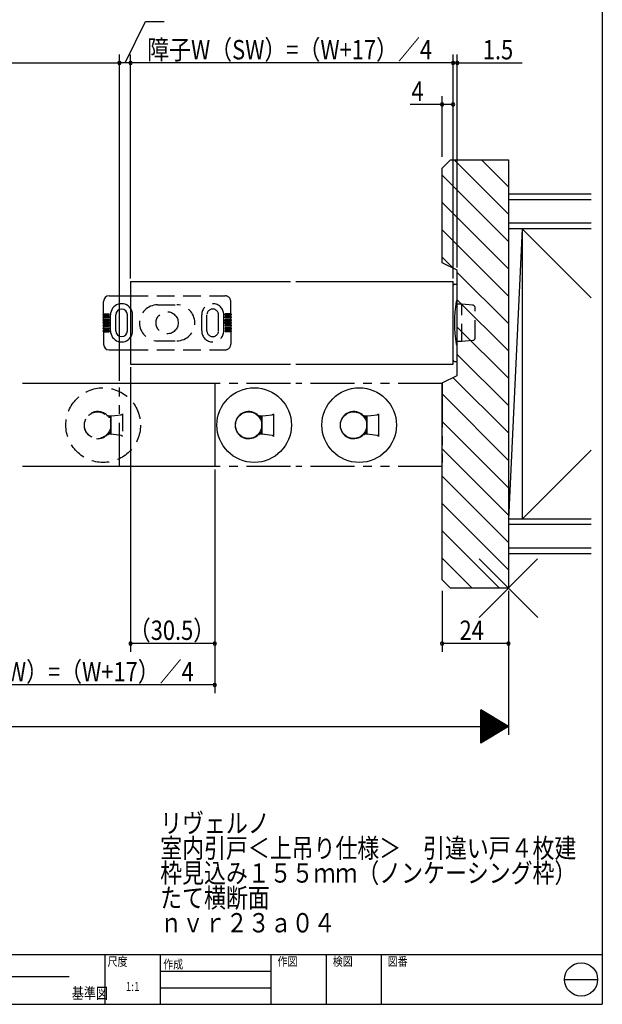
# Model space of a CAD drawing. Extents: x 19 to 820, y 16 to 584.
# Drawn here: x 607 to 818, y 16 to 372 of the extents above; entities that cross this region are included whole.
import ezdxf
from ezdxf.enums import TextEntityAlignment as Align

# ---------------------------------------------------------------- set-up
doc = ezdxf.new("R2010")
doc.units = 0
doc.linetypes.add('DASHED2', pattern=[9.525, 6.35, -3.175])
doc.linetypes.add('PHANTOM2', pattern=[31.75, 15.875, -3.175, 3.175, -3.175, 3.175, -3.175])
for name, color, linetype in [('KI1', 7, 'CONTINUOUS'), ('KI2', 4, 'CONTINUOUS'), ('MJ', 2, 'CONTINUOUS'), ('OS', 2, 'CONTINUOUS'), ('PH', 6, 'PHANTOM2'), ('SU', 3, 'CONTINUOUS'), ('TE', 6, 'CONTINUOUS'), ('TS', 6, 'DASHED2'), ('WK', 7, 'CONTINUOUS')]:
    doc.layers.add(name, color=color, linetype=linetype)
doc.styles.get("Standard").update_dxf_attribs({"font": 'romans.shx', "width": 0.83, "bigfont": 'extfont.shx'})

msp = doc.modelspace()

# ---------------------------------------------------------------- linework, layer by layer
at = {"layer": 'KI1'}
for p, q in [((762.5, 321.75), (759.5, 318.75)), ((762.5, 321.75), (783.5, 321.75)), ((783.5, 321.75), (783.5, 166.75)), ((759.5, 284.5), (759.5, 318.75)), ((765, 281.75), (759.5, 284.5)), ((765, 243.75), (765, 281.75)), ((646.75, 277.75), (704.62, 277.75)), ((646.75, 277.75), (646.75, 247.75)), ((706.62, 277.75), (763.5, 277.75)), ((763.5, 247.75), (763.5, 277.75)), ((646.75, 247.75), (704.62, 247.75)), ((706.62, 247.75), (763.5, 247.75)), ((759.5, 241), (765, 243.75)), ((677.25, 240.75), (607.62, 240.75)), ((677.25, 240.75), (677.25, 210.75)), ((759.5, 169.75), (759.5, 241)), ((677.25, 210.75), (607.62, 210.75)), ((762.5, 166.75), (759.5, 169.75)), ((783.5, 166.75), (762.5, 166.75))]:
    msp.add_line(p, q, dxfattribs=at)
at = {"layer": 'KI2'}
for p, q in [((783.5, 302.1), (763.85, 321.75)), ((783.5, 312), (773.75, 321.75)), ((783.5, 292.2), (759.5, 316.2)), ((783.5, 282.3), (759.5, 306.3)), ((783.5, 272.4), (759.5, 296.4)), ((763.51, 282.49), (759.5, 286.51)), ((783.5, 262.51), (765, 281.01)), ((763.5, 249.25), (763.5, 276.25)), ((764, 276.75), (765, 276.75)), ((765, 248.75), (765, 276.75)), ((639, 272.5), (646.75, 272.5)), ((765, 270.75), (764.95, 270.75)), ((783.5, 252.61), (765, 271.11)), ((765, 254.75), (765, 270.75)), ((637, 266), (637, 270.5)), ((637, 266), (639, 266)), ((637, 265.5), (639, 265.5)), ((637, 265), (637, 265.5)), ((637, 265), (639, 265)), ((637, 264.5), (639, 264.5)), ((637, 264), (637, 264.5)), ((637, 264), (639, 264)), ((639, 265.5), (639, 266)), ((639, 264.5), (639, 265)), ((639, 263.5), (639, 264)), ((639.5, 259.85), (639.5, 265.65)), ((641.4, 259.85), (641.4, 265.65)), ((645.6, 259.85), (645.6, 265.65)), ((637, 263.5), (639, 263.5)), ((637, 263), (637, 263.5)), ((637, 263), (639.5, 263)), ((637, 262.5), (639.5, 262.5)), ((637, 262.5), (637, 262)), ((637, 262), (639, 262)), ((637, 261.5), (639, 261.5)), ((637, 261.5), (637, 261)), ((637, 261), (639, 261)), ((637, 260.5), (639, 260.5)), ((637, 260.5), (637, 260)), ((637, 260), (639, 260)), ((639, 262), (639, 261.5)), ((639, 261), (639, 260.5)), ((639, 260), (639, 259.5)), ((783.5, 242.71), (765, 261.21)), ((637, 259.5), (637, 255)), ((637, 259.5), (639, 259.5)), ((639, 253), (646.75, 253)), ((765, 254.75), (764.95, 254.75)), ((783.5, 232.81), (765, 251.31)), ((764, 248.75), (765, 248.75)), ((783.5, 222.91), (763.44, 242.97)), ((783.5, 213.01), (759.5, 237.01)), ((693.1, 229.09), (693.11, 229.1)), ((693.1, 229.08), (693.1, 229.09)), ((693.1, 229.09), (693.1, 229.09)), ((693.1, 229.08), (693.1, 229.08)), ((693.1, 229.08), (693.1, 229.08)), ((693.1, 229.08), (693.1, 229.08)), ((693.11, 229.12), (693.12, 229.13)), ((693.11, 229.11), (693.11, 229.12)), ((693.11, 229.1), (693.11, 229.11)), ((693.11, 229.11), (693.11, 229.11)), ((693.12, 229.15), (693.13, 229.16)), ((693.12, 229.14), (693.12, 229.15)), ((693.12, 229.13), (693.12, 229.14)), ((693.13, 229.17), (693.14, 229.18)), ((693.13, 229.16), (693.13, 229.17)), ((693.14, 229.19), (693.15, 229.2)), ((693.14, 229.18), (693.14, 229.19)), ((693.15, 229.22), (693.16, 229.23)), ((693.15, 229.2), (693.15, 229.22)), ((693.16, 229.24), (693.17, 229.26)), ((693.16, 229.23), (693.16, 229.24)), ((693.17, 229.27), (693.18, 229.29)), ((693.17, 229.26), (693.17, 229.27)), ((693.18, 229.3), (693.19, 229.31)), ((693.18, 229.29), (693.18, 229.3)), ((693.19, 229.33), (693.2, 229.34)), ((693.19, 229.31), (693.19, 229.33)), ((693.2, 229.36), (693.21, 229.37)), ((693.2, 229.34), (693.2, 229.36)), ((693.21, 228.96), (693.2, 228.96)), ((693.2, 228.96), (693.2, 228.96)), ((693.2, 228.96), (693.2, 228.96)), ((693.21, 229.37), (693.21, 229.39)), ((693.22, 228.96), (693.21, 228.96)), ((693.21, 228.96), (693.21, 228.96)), ((693.21, 228.96), (693.21, 228.96)), ((693.21, 228.96), (693.21, 228.96)), ((693.23, 228.96), (693.22, 228.96)), ((693.22, 228.96), (693.22, 228.96)), ((693.24, 228.96), (693.23, 228.96)), ((693.23, 228.96), (693.23, 228.96)), ((693.25, 228.96), (693.24, 228.96)), ((693.24, 228.96), (693.24, 228.96)), ((693.26, 228.96), (693.25, 228.96)), ((693.25, 228.96), (693.25, 228.96)), ((693.27, 228.96), (693.26, 228.96)), ((693.28, 228.96), (693.27, 228.96)), ((693.27, 228.96), (693.27, 228.96)), ((693.29, 228.96), (693.28, 228.96)), ((693.3, 228.96), (693.29, 228.96)), ((693.31, 228.96), (693.3, 228.96)), ((693.3, 228.96), (693.3, 228.96)), ((693.32, 228.96), (693.31, 228.96)), ((693.33, 228.96), (693.32, 228.96)), ((693.34, 228.96), (693.33, 228.96)), ((693.35, 228.96), (693.34, 228.96)), ((693.36, 228.96), (693.35, 228.96)), ((693.37, 228.96), (693.36, 228.96)), ((693.38, 228.96), (693.37, 228.96)), ((693.39, 228.96), (693.38, 228.96)), ((693.39, 228.96), (698.01, 229.53)), ((694.4, 229.05), (693.39, 228.96)), ((694, 228.45), (693.47, 228.45)), ((694.3, 229.01), (694.28, 229.04)), ((694.3, 228.15), (694.3, 229.01)), ((694.3, 223.35), (694.3, 228.15)), ((694.4, 222.45), (694.4, 229.05)), ((698.51, 229.87), (698.51, 221.63)), ((731.1, 229.09), (731.11, 229.1)), ((731.1, 229.08), (731.1, 229.09)), ((731.1, 229.09), (731.1, 229.09)), ((731.1, 229.08), (731.1, 229.08)), ((731.1, 229.08), (731.1, 229.08)), ((731.1, 229.08), (731.1, 229.08)), ((731.11, 229.12), (731.12, 229.13)), ((731.11, 229.11), (731.11, 229.12)), ((731.11, 229.1), (731.11, 229.11)), ((731.11, 229.11), (731.11, 229.11)), ((731.12, 229.15), (731.13, 229.16)), ((731.12, 229.14), (731.12, 229.15)), ((731.12, 229.13), (731.12, 229.14)), ((731.13, 229.17), (731.14, 229.18)), ((731.13, 229.16), (731.13, 229.17)), ((731.14, 229.19), (731.15, 229.2)), ((731.14, 229.18), (731.14, 229.19)), ((731.15, 229.22), (731.16, 229.23)), ((731.15, 229.2), (731.15, 229.22)), ((731.16, 229.24), (731.17, 229.26)), ((731.16, 229.23), (731.16, 229.24)), ((731.17, 229.27), (731.18, 229.29)), ((731.17, 229.26), (731.17, 229.27)), ((731.18, 229.3), (731.19, 229.31)), ((731.18, 229.29), (731.18, 229.3)), ((731.19, 229.33), (731.2, 229.34)), ((731.19, 229.31), (731.19, 229.33)), ((731.2, 229.36), (731.21, 229.37)), ((731.2, 229.34), (731.2, 229.36)), ((731.21, 228.96), (731.2, 228.96)), ((731.2, 228.96), (731.2, 228.96)), ((731.2, 228.96), (731.2, 228.96)), ((731.21, 229.37), (731.21, 229.39)), ((731.22, 228.96), (731.21, 228.96)), ((731.21, 228.96), (731.21, 228.96)), ((731.21, 228.96), (731.21, 228.96)), ((731.21, 228.96), (731.21, 228.96)), ((731.23, 228.96), (731.22, 228.96)), ((731.22, 228.96), (731.22, 228.96)), ((731.24, 228.96), (731.23, 228.96)), ((731.23, 228.96), (731.23, 228.96)), ((731.25, 228.96), (731.24, 228.96)), ((731.24, 228.96), (731.24, 228.96)), ((731.26, 228.96), (731.25, 228.96)), ((731.25, 228.96), (731.25, 228.96)), ((731.27, 228.96), (731.26, 228.96)), ((731.28, 228.96), (731.27, 228.96)), ((731.27, 228.96), (731.27, 228.96)), ((731.29, 228.96), (731.28, 228.96)), ((731.3, 228.96), (731.29, 228.96)), ((731.31, 228.96), (731.3, 228.96)), ((731.3, 228.96), (731.3, 228.96)), ((731.32, 228.96), (731.31, 228.96)), ((731.33, 228.96), (731.32, 228.96)), ((731.34, 228.96), (731.33, 228.96)), ((731.35, 228.96), (731.34, 228.96)), ((731.36, 228.96), (731.35, 228.96)), ((731.37, 228.96), (731.36, 228.96)), ((731.38, 228.96), (731.37, 228.96)), ((731.39, 228.96), (731.38, 228.96)), ((731.39, 228.96), (736.01, 229.53)), ((732.4, 229.05), (731.39, 228.96)), ((732, 228.45), (731.47, 228.45)), ((732.3, 229.01), (732.28, 229.04)), ((732.3, 228.15), (732.3, 229.01)), ((732.3, 223.35), (732.3, 228.15)), ((732.4, 222.45), (732.4, 229.05)), ((736.51, 229.87), (736.51, 221.63)), ((694.4, 227.25), (694.3, 227.25)), ((732.4, 227.25), (732.3, 227.25)), ((783.5, 203.11), (759.5, 227.11)), ((693.1, 222.42), (693.1, 222.42)), ((693.1, 222.42), (693.1, 222.42)), ((693.1, 222.42), (693.1, 222.42)), ((693.1, 222.42), (693.1, 222.41)), ((693.1, 222.41), (693.1, 222.41)), ((693.1, 222.41), (693.11, 222.4)), ((693.11, 222.4), (693.11, 222.39)), ((693.11, 222.39), (693.11, 222.39)), ((693.11, 222.39), (693.11, 222.38)), ((693.11, 222.38), (693.12, 222.37)), ((693.12, 222.37), (693.12, 222.36)), ((693.12, 222.36), (693.12, 222.35)), ((693.12, 222.35), (693.13, 222.34)), ((693.13, 222.34), (693.13, 222.33)), ((693.13, 222.33), (693.14, 222.32)), ((693.14, 222.32), (693.14, 222.31)), ((693.14, 222.31), (693.15, 222.3)), ((693.15, 222.3), (693.15, 222.28)), ((693.15, 222.28), (693.16, 222.27)), ((693.16, 222.27), (693.16, 222.26)), ((693.16, 222.26), (693.17, 222.24)), ((693.17, 222.24), (693.17, 222.23)), ((693.17, 222.23), (693.18, 222.21)), ((693.18, 222.21), (693.18, 222.2)), ((693.18, 222.2), (693.19, 222.19)), ((693.19, 222.19), (693.19, 222.17)), ((693.19, 222.17), (693.2, 222.16)), ((693.2, 222.54), (693.2, 222.54)), ((693.2, 222.54), (693.2, 222.54)), ((693.2, 222.54), (693.21, 222.54)), ((693.2, 222.16), (693.2, 222.14)), ((693.2, 222.14), (693.21, 222.13)), ((693.21, 222.54), (693.21, 222.54)), ((693.21, 222.54), (693.21, 222.54)), ((693.21, 222.54), (693.21, 222.54)), ((693.21, 222.54), (693.22, 222.54)), ((693.21, 222.13), (693.21, 222.11)), ((693.22, 222.54), (693.22, 222.54)), ((693.22, 222.54), (693.23, 222.54)), ((693.23, 222.54), (693.23, 222.54)), ((693.23, 222.54), (693.24, 222.54)), ((693.24, 222.54), (693.24, 222.54)), ((693.24, 222.54), (693.25, 222.54)), ((693.25, 222.54), (693.25, 222.54)), ((693.25, 222.54), (693.26, 222.54)), ((693.26, 222.54), (693.27, 222.54)), ((693.27, 222.54), (693.27, 222.54)), ((693.27, 222.54), (693.28, 222.54)), ((693.28, 222.54), (693.29, 222.54)), ((693.29, 222.54), (693.3, 222.54)), ((693.3, 222.54), (693.3, 222.54)), ((693.3, 222.54), (693.31, 222.54)), ((693.31, 222.54), (693.32, 222.54)), ((693.32, 222.54), (693.33, 222.54)), ((693.33, 222.54), (693.34, 222.54)), ((693.34, 222.54), (693.35, 222.54)), ((693.35, 222.54), (693.36, 222.54)), ((693.36, 222.54), (693.37, 222.54)), ((693.37, 222.54), (693.38, 222.54)), ((693.38, 222.54), (693.39, 222.54)), ((698.01, 221.97), (693.39, 222.54)), ((693.39, 222.54), (694.4, 222.45)), ((693.47, 223.05), (694, 223.05)), ((694.28, 222.46), (694.3, 222.49)), ((694.3, 224.25), (694.4, 224.25)), ((694.3, 222.49), (694.3, 223.35)), ((731.1, 222.42), (731.1, 222.42)), ((731.1, 222.42), (731.1, 222.42)), ((731.1, 222.42), (731.1, 222.42)), ((731.1, 222.42), (731.1, 222.41)), ((731.1, 222.41), (731.1, 222.41)), ((731.1, 222.41), (731.11, 222.4)), ((731.11, 222.4), (731.11, 222.39)), ((731.11, 222.39), (731.11, 222.39)), ((731.11, 222.39), (731.11, 222.38)), ((731.11, 222.38), (731.12, 222.37)), ((731.12, 222.37), (731.12, 222.36)), ((731.12, 222.36), (731.12, 222.35)), ((731.12, 222.35), (731.13, 222.34)), ((731.13, 222.34), (731.13, 222.33)), ((731.13, 222.33), (731.14, 222.32)), ((731.14, 222.32), (731.14, 222.31)), ((731.14, 222.31), (731.15, 222.3)), ((731.15, 222.3), (731.15, 222.28)), ((731.15, 222.28), (731.16, 222.27)), ((731.16, 222.27), (731.16, 222.26)), ((731.16, 222.26), (731.17, 222.24)), ((731.17, 222.24), (731.17, 222.23)), ((731.17, 222.23), (731.18, 222.21)), ((731.18, 222.21), (731.18, 222.2)), ((731.18, 222.2), (731.19, 222.19)), ((731.19, 222.19), (731.19, 222.17)), ((731.19, 222.17), (731.2, 222.16)), ((731.2, 222.54), (731.2, 222.54)), ((731.2, 222.54), (731.2, 222.54)), ((731.2, 222.54), (731.21, 222.54)), ((731.2, 222.16), (731.2, 222.14)), ((731.2, 222.14), (731.21, 222.13)), ((731.21, 222.54), (731.21, 222.54)), ((731.21, 222.54), (731.21, 222.54)), ((731.21, 222.54), (731.21, 222.54)), ((731.21, 222.54), (731.22, 222.54)), ((731.21, 222.13), (731.21, 222.11)), ((731.22, 222.54), (731.22, 222.54)), ((731.22, 222.54), (731.23, 222.54)), ((731.23, 222.54), (731.23, 222.54)), ((731.23, 222.54), (731.24, 222.54)), ((731.24, 222.54), (731.24, 222.54)), ((731.24, 222.54), (731.25, 222.54)), ((731.25, 222.54), (731.25, 222.54)), ((731.25, 222.54), (731.26, 222.54)), ((731.26, 222.54), (731.27, 222.54)), ((731.27, 222.54), (731.27, 222.54)), ((731.27, 222.54), (731.28, 222.54)), ((731.28, 222.54), (731.29, 222.54)), ((731.29, 222.54), (731.3, 222.54)), ((731.3, 222.54), (731.3, 222.54)), ((731.3, 222.54), (731.31, 222.54)), ((731.31, 222.54), (731.32, 222.54)), ((731.32, 222.54), (731.33, 222.54)), ((731.33, 222.54), (731.34, 222.54)), ((731.34, 222.54), (731.35, 222.54)), ((731.35, 222.54), (731.36, 222.54)), ((731.36, 222.54), (731.37, 222.54)), ((731.37, 222.54), (731.38, 222.54)), ((731.38, 222.54), (731.39, 222.54)), ((736.01, 221.97), (731.39, 222.54)), ((731.39, 222.54), (732.4, 222.45)), ((731.47, 223.05), (732, 223.05)), ((732.28, 222.46), (732.3, 222.49)), ((732.3, 224.25), (732.4, 224.25)), ((732.3, 222.49), (732.3, 223.35)), ((783.5, 193.21), (759.5, 217.21)), ((783.5, 183.31), (759.5, 207.31)), ((783.5, 173.41), (759.5, 197.41)), ((780.26, 166.75), (759.5, 187.51)), ((770.36, 166.75), (759.5, 177.61))]:
    msp.add_line(p, q, dxfattribs=at)
for points in [[(698.01, 229.53, 0.003662), (698.03, 229.53, 0.069104), (698.25, 229.59, 0.059866), (698.38, 229.66, 0.082598), (698.47, 229.75, 0.183061), (698.51, 229.87, 0.033894)], [(736.01, 229.53, 0.003662), (736.03, 229.53, 0.069104), (736.25, 229.59, 0.059866), (736.38, 229.66, 0.082598), (736.47, 229.75, 0.183061), (736.51, 229.87, 0.033894)], [(698.51, 221.63, 0.147055), (698.47, 221.75, 0.082598), (698.38, 221.84, 0.059866), (698.25, 221.91, 0.069104), (698.03, 221.97, 0.069104), (698.01, 221.97, 0.065528)], [(736.51, 221.63, 0.147055), (736.47, 221.75, 0.082598), (736.38, 221.84, 0.059866), (736.25, 221.91, 0.069104), (736.03, 221.97, 0.069104), (736.01, 221.97, 0.065528)]]:
    msp.add_lwpolyline(points, format="xyb", dxfattribs=at)
for centre, radius in [((691.5, 225.75), 13.5), ((729.5, 225.75), 13.5), ((689.5, 225.75), 4.8), ((727.5, 225.75), 4.8)]:
    msp.add_circle(centre, radius, dxfattribs=at)
for centre, radius, start, end in [((764, 276.25), 0.5, 90, 180), ((639, 270.5), 2, 90, 180), ((764.95, 270.45), 0.3, 90, 170.3137), ((643.5, 265.65), 4, 35.6591, 180), ((643.5, 265.65), 2.1, 360, 179.9331), ((810.06, 262.75), 46.06, 170.3137, 189.6863), ((637, 265.75), 0.25, 90, 270), ((637, 264.75), 0.25, 90, 270), ((637, 263.75), 0.25, 90, 270), ((637, 262.75), 0.25, 90, 270), ((637, 261.75), 0.25, 90, 270), ((637, 260.75), 0.25, 90, 270), ((637, 259.75), 0.25, 90, 270), ((643.5, 259.85), 4, 180, 324.3409), ((643.5, 259.85), 2.1, 180.0669, 0), ((639, 255), 2, 180, 270), ((764.95, 255.05), 0.3, 189.6863, 270), ((764, 249.25), 0.5, 180, 270), ((689.5, 225.75), 4.9, 42.7607, 317.2393), ((689.5, 225.75), 4.9, 40.9301, 42.7607), ((694, 228.15), 0.3, 0, 90), ((727.5, 225.75), 4.9, 42.7607, 317.2393), ((727.5, 225.75), 4.9, 40.9301, 42.7607), ((732, 228.15), 0.3, 0, 90), ((689.5, 225.75), 4.9, 317.2393, 319.0699), ((694, 223.35), 0.3, 270, 0), ((727.5, 225.75), 4.9, 317.2393, 319.0699), ((732, 223.35), 0.3, 270, 0)]:
    msp.add_arc(centre, radius, start, end, dxfattribs=at)
at = {"layer": 'OS'}
for p, q in [((813.5, 309.25), (783.5, 309.25)), ((783.5, 309.25), (783.5, 179.25)), ((813.5, 307.25), (783.5, 307.25)), ((813.5, 298.75), (783.5, 298.75)), ((788.5, 296.75), (783.5, 191.75)), ((813.5, 296.75), (783.5, 296.75)), ((788.5, 296.75), (813.5, 271.75)), ((788.5, 296.75), (788.5, 191.75)), ((813.5, 216.75), (788.5, 191.75)), ((813.5, 191.75), (783.5, 191.75)), ((813.5, 189.75), (783.5, 189.75)), ((813.5, 181.25), (783.5, 181.25)), ((813.5, 179.25), (783.5, 179.25))]:
    msp.add_line(p, q, dxfattribs=at)
at = {"layer": 'PH'}
for p, q in [((704.62, 240.75), (642.75, 240.75)), ((642.75, 210.75), (642.75, 240.75)), ((759.5, 240.75), (706.62, 240.75)), ((759.5, 240.75), (759.5, 210.75)), ((704.62, 210.75), (642.75, 210.75)), ((759.5, 210.75), (706.62, 210.75))]:
    msp.add_line(p, q, dxfattribs=at)
at = {"layer": 'SU'}
for p, q in [((644.75, 356.75), (652.11, 371.75)), ((652.11, 371.75), (658.86, 371.75)), ((642.75, 241.75), (642.75, 359.75)), ((642.75, 241.75), (642.75, 359.75)), ((646.75, 278.75), (646.75, 359.75)), ((763.5, 278.75), (763.5, 359.75)), ((763.5, 278.75), (763.5, 359.75)), ((765, 282.75), (765, 359.75)), ((474.25, 356.75), (642.75, 356.75)), ((646.75, 356.75), (642.75, 356.75)), ((763.5, 356.75), (646.75, 356.75)), ((763.5, 356.75), (758.7, 356.75)), ((763.5, 356.75), (765, 356.75)), ((765, 356.75), (788.54, 356.75)), ((759.5, 322.75), (759.5, 344.75)), ((759.5, 341.75), (747.95, 341.75)), ((763.5, 341.75), (759.5, 341.75)), ((646.75, 246.75), (646.75, 143.75)), ((677.25, 209.75), (677.25, 128.75)), ((759.5, 165.75), (759.5, 143.75)), ((783.5, 165.75), (783.5, 113.75)), ((677.25, 146.75), (646.75, 146.75)), ((783.5, 146.75), (759.5, 146.75)), ((677.25, 131.75), (560.5, 131.75)), ((773.5, 110.75), (773.5, 122.75)), ((783.5, 116.75), (773.5, 122.75)), ((773.7, 110.87), (773.7, 122.63)), ((773.9, 110.99), (773.9, 122.51)), ((774.1, 111.11), (774.1, 122.39)), ((774.3, 111.23), (774.3, 122.27)), ((774.5, 111.35), (774.5, 122.15)), ((774.7, 111.47), (774.7, 122.03)), ((774.9, 111.59), (774.9, 121.91)), ((775.1, 111.71), (775.1, 121.79)), ((775.3, 111.83), (775.3, 121.67)), ((775.5, 111.95), (775.5, 121.55)), ((775.7, 112.07), (775.7, 121.43)), ((775.9, 112.19), (775.9, 121.31)), ((776.1, 112.31), (776.1, 121.19)), ((776.3, 112.43), (776.3, 121.07)), ((776.5, 112.55), (776.5, 120.95)), ((776.7, 112.67), (776.7, 120.83)), ((776.9, 112.79), (776.9, 120.71)), ((777.1, 112.91), (777.1, 120.59)), ((777.3, 113.03), (777.3, 120.47)), ((777.5, 113.15), (777.5, 120.35)), ((777.7, 113.27), (777.7, 120.23)), ((777.9, 113.39), (777.9, 120.11)), ((778.1, 113.51), (778.1, 119.99)), ((778.3, 113.63), (778.3, 119.87)), ((778.5, 113.75), (778.5, 119.75)), ((778.7, 113.87), (778.7, 119.63)), ((778.9, 113.99), (778.9, 119.51)), ((779.1, 114.11), (779.1, 119.39)), ((779.3, 114.23), (779.3, 119.27)), ((779.5, 114.35), (779.5, 119.15)), ((779.7, 114.47), (779.7, 119.03)), ((779.9, 114.59), (779.9, 118.91)), ((780.1, 114.71), (780.1, 118.79)), ((780.3, 114.83), (780.3, 118.67)), ((780.5, 114.95), (780.5, 118.55)), ((780.7, 115.07), (780.7, 118.43)), ((780.9, 115.19), (780.9, 118.31)), ((781.1, 115.31), (781.1, 118.19)), ((781.3, 115.43), (781.3, 118.07)), ((781.5, 115.55), (781.5, 117.95)), ((781.7, 115.67), (781.7, 117.83)), ((781.9, 115.79), (781.9, 117.71)), ((782.1, 115.91), (782.1, 117.59)), ((333.5, 116.75), (783.5, 116.75)), ((783.5, 116.75), (773.5, 110.75)), ((782.3, 116.03), (782.3, 117.47)), ((782.5, 116.15), (782.5, 117.35)), ((782.7, 116.27), (782.7, 117.23)), ((782.9, 116.39), (782.9, 117.11)), ((783.1, 116.51), (783.1, 116.99)), ((783.3, 116.63), (783.3, 116.87))]:
    msp.add_line(p, q, dxfattribs=at)
for centre, start, end in [((642.75, 356.75), 0, 180), ((642.75, 356.75), 0, 180), ((642.75, 356.75), 180, 0), ((642.75, 356.75), 180, 0), ((646.75, 356.75), 0, 180), ((646.75, 356.75), 180, 0), ((763.5, 356.75), 0, 180), ((763.5, 356.75), 180, 0), ((765, 356.75), 0, 180), ((765, 356.75), 180, 0), ((759.5, 341.75), 0, 180), ((763.5, 341.75), 0, 180), ((759.5, 341.75), 180, 0), ((763.5, 341.75), 180, 0), ((646.75, 146.75), 0, 180), ((646.75, 146.75), 180, 0), ((677.25, 146.75), 0, 180), ((677.25, 146.75), 180, 0), ((759.5, 146.75), 0, 180), ((759.5, 146.75), 180, 0), ((783.5, 146.75), 0, 180), ((783.5, 146.75), 180, 0), ((677.25, 131.75), 0, 180), ((677.25, 131.75), 180, 0)]:
    msp.add_arc(centre, 0.6, start, end, dxfattribs=at)
at = {"layer": 'TE'}
for p, q in [((794.11, 156.14), (772.89, 177.36)), ((772.9, 156.14), (794.1, 177.36))]:
    msp.add_line(p, q, dxfattribs=at)
at = {"layer": 'TS'}
for p, q in [((646.75, 272.5), (681, 272.5)), ((656.5, 269.25), (663.5, 269.25)), ((683, 266), (683, 270.5)), ((766.7, 269.5), (765, 269.5)), ((770.6, 269.09), (766.7, 269.5)), ((766.7, 256), (766.7, 269.5)), ((771.5, 257.4), (771.5, 268.1)), ((647.5, 259.85), (647.5, 265.65)), ((672.5, 259.85), (672.5, 265.65)), ((674.4, 259.85), (674.4, 265.65)), ((678.6, 259.85), (678.6, 265.65)), ((680.5, 259.85), (680.5, 265.65)), ((683, 266), (681, 266)), ((681, 265.5), (681, 266)), ((683, 265.5), (681, 265.5)), ((683, 265), (681, 265)), ((681, 264.5), (681, 265)), ((683, 264.5), (681, 264.5)), ((683, 264), (681, 264)), ((681, 263.5), (681, 264)), ((683, 265), (683, 265.5)), ((683, 264), (683, 264.5)), ((683, 263), (680.5, 263)), ((683, 262.5), (680.5, 262.5)), ((683, 263.5), (681, 263.5)), ((683, 262), (681, 262)), ((681, 262), (681, 261.5)), ((683, 261.5), (681, 261.5)), ((683, 261), (681, 261)), ((681, 261), (681, 260.5)), ((683, 260.5), (681, 260.5)), ((683, 260), (681, 260)), ((681, 260), (681, 259.5)), ((683, 263), (683, 263.5)), ((683, 262.5), (683, 262)), ((683, 261.5), (683, 261)), ((683, 260.5), (683, 260)), ((683, 259.5), (681, 259.5)), ((683, 259.5), (683, 255)), ((646.75, 253), (681, 253)), ((656.5, 256.25), (663.5, 256.25)), ((766.7, 256), (765, 256)), ((770.6, 256.41), (766.7, 256)), ((638.43, 229.08), (638.43, 229.09)), ((638.43, 229.09), (638.44, 229.09)), ((638.43, 229.08), (638.43, 229.08)), ((638.43, 229.08), (638.43, 229.08)), ((638.43, 229.08), (638.43, 229.08)), ((638.44, 229.11), (638.45, 229.12)), ((638.44, 229.1), (638.44, 229.11)), ((638.44, 229.11), (638.44, 229.11)), ((638.44, 229.09), (638.44, 229.1)), ((638.45, 229.14), (638.46, 229.15)), ((638.45, 229.13), (638.45, 229.14)), ((638.45, 229.12), (638.45, 229.13)), ((638.46, 229.16), (638.47, 229.17)), ((638.46, 229.15), (638.46, 229.16)), ((638.47, 229.19), (638.48, 229.2)), ((638.47, 229.18), (638.47, 229.19)), ((638.47, 229.17), (638.47, 229.18)), ((638.48, 229.22), (638.49, 229.23)), ((638.48, 229.2), (638.48, 229.22)), ((638.49, 229.24), (638.5, 229.26)), ((638.49, 229.23), (638.49, 229.24)), ((638.5, 229.27), (638.51, 229.29)), ((638.5, 229.26), (638.5, 229.27)), ((638.51, 229.3), (638.52, 229.31)), ((638.51, 229.29), (638.51, 229.3)), ((638.52, 229.31), (638.53, 229.33)), ((638.53, 229.34), (638.54, 229.36)), ((638.53, 229.33), (638.53, 229.34)), ((638.54, 228.96), (638.53, 228.96)), ((638.54, 229.37), (638.55, 229.39)), ((638.54, 229.36), (638.54, 229.37)), ((638.55, 228.96), (638.54, 228.96)), ((638.54, 228.96), (638.54, 228.96)), ((638.54, 228.96), (638.54, 228.96)), ((638.54, 228.96), (638.54, 228.96)), ((638.54, 228.96), (638.54, 228.96)), ((638.56, 228.96), (638.55, 228.96)), ((638.55, 228.96), (638.55, 228.96)), ((638.55, 228.96), (638.55, 228.96)), ((638.57, 228.96), (638.56, 228.96)), ((638.56, 228.96), (638.56, 228.96)), ((638.58, 228.96), (638.57, 228.96)), ((638.57, 228.96), (638.57, 228.96)), ((638.59, 228.96), (638.58, 228.96)), ((638.6, 228.96), (638.59, 228.96)), ((638.59, 228.96), (638.59, 228.96)), ((638.61, 228.96), (638.6, 228.96)), ((638.62, 228.96), (638.61, 228.96)), ((638.61, 228.96), (638.61, 228.96)), ((638.63, 228.96), (638.62, 228.96)), ((638.64, 228.96), (638.63, 228.96)), ((638.65, 228.96), (638.64, 228.96)), ((638.66, 228.96), (638.65, 228.96)), ((638.65, 228.96), (638.65, 228.96)), ((638.67, 228.96), (638.66, 228.96)), ((638.68, 228.96), (638.67, 228.96)), ((638.69, 228.96), (638.68, 228.96)), ((638.7, 228.96), (638.69, 228.96)), ((638.71, 228.96), (638.7, 228.96)), ((638.72, 228.96), (638.71, 228.96)), ((638.72, 228.96), (643.35, 229.53)), ((639.73, 229.05), (638.72, 228.96)), ((639.33, 228.45), (638.8, 228.45)), ((639.63, 229.01), (639.61, 229.04)), ((639.63, 228.15), (639.63, 229.01)), ((639.63, 223.35), (639.63, 228.15)), ((639.73, 222.45), (639.73, 229.05)), ((643.84, 229.87), (643.84, 221.63)), ((639.73, 227.25), (639.63, 227.25)), ((638.43, 222.42), (638.43, 222.42)), ((638.43, 222.42), (638.43, 222.42)), ((638.43, 222.42), (638.43, 222.42)), ((638.43, 222.42), (638.43, 222.41)), ((638.43, 222.41), (638.44, 222.41)), ((638.44, 222.41), (638.44, 222.4)), ((638.44, 222.4), (638.44, 222.39)), ((638.44, 222.39), (638.44, 222.39)), ((638.44, 222.39), (638.45, 222.38)), ((638.45, 222.38), (638.45, 222.37)), ((638.45, 222.37), (638.45, 222.36)), ((638.45, 222.36), (638.46, 222.35)), ((638.46, 222.35), (638.46, 222.34)), ((638.46, 222.34), (638.47, 222.33)), ((638.47, 222.33), (638.47, 222.32)), ((638.47, 222.32), (638.47, 222.31)), ((638.47, 222.31), (638.48, 222.3)), ((638.48, 222.3), (638.48, 222.28)), ((638.48, 222.28), (638.49, 222.27)), ((638.49, 222.27), (638.49, 222.26)), ((638.49, 222.26), (638.5, 222.24)), ((638.5, 222.24), (638.5, 222.23)), ((638.5, 222.23), (638.51, 222.21)), ((638.51, 222.21), (638.51, 222.2)), ((638.51, 222.2), (638.52, 222.19)), ((638.52, 222.19), (638.53, 222.17)), ((638.53, 222.17), (638.53, 222.16)), ((638.53, 222.16), (638.54, 222.14)), ((638.54, 222.54), (638.54, 222.54)), ((638.54, 222.54), (638.54, 222.54)), ((638.54, 222.54), (638.54, 222.54)), ((638.54, 222.54), (638.54, 222.54)), ((638.54, 222.54), (638.54, 222.54)), ((638.54, 222.54), (638.55, 222.54)), ((638.54, 222.14), (638.54, 222.13)), ((638.54, 222.13), (638.55, 222.11)), ((638.55, 222.54), (638.55, 222.54)), ((638.55, 222.54), (638.55, 222.54)), ((638.55, 222.54), (638.56, 222.54)), ((638.56, 222.54), (638.56, 222.54)), ((638.56, 222.54), (638.57, 222.54)), ((638.57, 222.54), (638.57, 222.54)), ((638.57, 222.54), (638.58, 222.54)), ((638.58, 222.54), (638.59, 222.54)), ((638.59, 222.54), (638.59, 222.54)), ((638.59, 222.54), (638.6, 222.54)), ((638.6, 222.54), (638.61, 222.54)), ((638.61, 222.54), (638.61, 222.54)), ((638.61, 222.54), (638.62, 222.54)), ((638.62, 222.54), (638.63, 222.54)), ((638.63, 222.54), (638.64, 222.54)), ((638.64, 222.54), (638.65, 222.54)), ((638.65, 222.54), (638.65, 222.54)), ((638.65, 222.54), (638.66, 222.54)), ((638.66, 222.54), (638.67, 222.54)), ((638.67, 222.54), (638.68, 222.54)), ((638.68, 222.54), (638.69, 222.54)), ((638.69, 222.54), (638.7, 222.54)), ((638.7, 222.54), (638.71, 222.54)), ((638.71, 222.54), (638.72, 222.54)), ((643.35, 221.97), (638.72, 222.54)), ((638.72, 222.54), (639.73, 222.45)), ((638.8, 223.05), (639.33, 223.05)), ((639.61, 222.46), (639.63, 222.49)), ((639.63, 224.25), (639.73, 224.25)), ((639.63, 222.49), (639.63, 223.35))]:
    msp.add_line(p, q, dxfattribs=at)
for points in [[(643.35, 229.53, 0.003662), (643.36, 229.53, 0.069104), (643.59, 229.59, 0.059866), (643.72, 229.66, 0.082598), (643.8, 229.75, 0.183061), (643.84, 229.87, 0.033894)], [(643.84, 221.63, 0.147055), (643.8, 221.75, 0.082598), (643.72, 221.84, 0.059866), (643.59, 221.91, 0.069104), (643.36, 221.97, 0.069104), (643.35, 221.97, 0.065528)]]:
    msp.add_lwpolyline(points, format="xyb", dxfattribs=at)
for centre, radius in [((660, 262.75), 4), ((636.83, 225.75), 13.5), ((634.83, 225.75), 4.8)]:
    msp.add_circle(centre, radius, dxfattribs=at)
for centre, radius, start, end in [((681, 270.5), 2, 360, 90), ((643.5, 265.65), 4, 360, 35.6591), ((656.5, 262.75), 6.5, 90, 270), ((663.5, 262.75), 6.5, 270, 90), ((676.5, 265.65), 4, 360, 180), ((676.5, 265.65), 2.1, 360, 180), ((770.5, 268.1), 1, 0, 84.0531), ((683, 265.75), 0.25, 270, 90), ((683, 264.75), 0.25, 270, 90), ((683, 263.75), 0.25, 270, 90), ((683, 262.75), 0.25, 270, 90), ((683, 261.75), 0.25, 270, 90), ((683, 260.75), 0.25, 270, 90), ((683, 259.75), 0.25, 270, 90), ((643.5, 259.85), 4, 324.3409, 0), ((676.5, 259.85), 4, 180, 0), ((676.5, 259.85), 2.1, 180, 0), ((770.5, 257.4), 1, 275.9469, 0), ((681, 255), 2, 270, 0), ((634.83, 225.75), 4.9, 42.7607, 317.2393), ((634.83, 225.75), 4.9, 40.9301, 42.7607), ((639.33, 228.15), 0.3, 0, 90), ((634.83, 225.75), 4.9, 317.2393, 319.0699), ((639.33, 223.35), 0.3, 270, 0)]:
    msp.add_arc(centre, radius, start, end, dxfattribs=at)
at = {"layer": 'WK'}
for p, q in [((817.5, 577.75), (817.5, 16.25)), ((542.5, 34.25), (817.5, 34.25)), ((637.5, 34.25), (637.5, 16.25)), ((657.5, 34.25), (657.5, 16.25)), ((697.5, 34.25), (697.5, 16.25)), ((717.5, 34.25), (717.5, 16.25)), ((737.5, 34.25), (737.5, 16.25)), ((551.5, 26.25), (624.5, 26.25)), ((657.5, 28.25), (697.5, 28.25)), ((803.81, 25.25), (815.81, 25.25)), ((657.5, 22.25), (697.5, 22.25)), ((23.5, 16.25), (817.5, 16.25))]:
    msp.add_line(p, q, dxfattribs=at)
msp.add_circle((809.81, 25.25), 6, dxfattribs=at)

# ---------------------------------------------------------------- texts
at = {"layer": 'MJ', "width": 0.83}
for s, p in [('リヴェルノ', (657.5, 78.25)), ('室内引戸＜上吊り仕様＞\u3000引違い戸４枚建', (657.5, 69.25)), ('枠見込み１５５ｍｍ（ノンケーシング枠）', (657.5, 60.25)), ('たて横断面', (657.5, 51.25)), ('ｎｖｒ２３ａ０４', (657.5, 42.25))]:
    msp.add_text(s, height=7, dxfattribs=at).set_placement(p)
at = {"layer": 'SU', "width": 0.83}
for s, p in [('障子W（SW）=（W+17）／4', (652.78, 358.05)), ('1.5', (774.24, 358.05)), ('4', (748.42, 343.05)), ('（30.5）', (646.12, 148.05)), ('24', (765.83, 148.05)), ('障子W（SW）=（W+17）／4', (566.53, 133.05))]:
    msp.add_text(s, height=7, dxfattribs=at).set_placement(p)
at = {"layer": 'WK'}
for s, height, width, p in [('尺度', 3.2, 0.83, (638.43, 30.15)), ('作成', 3.2, 0.83, (658.55, 29.15)), ('作図', 3.2, 0.83, (699.93, 30.15)), ('検図', 3.2, 0.83, (719.93, 30.15)), ('図番', 3.2, 0.83, (739.8, 30.15)), ('基準図', 4, 0.8, (625.5, 18.25))]:
    msp.add_text(s, height=height, dxfattribs=dict(at, width=width)).set_placement(p)
at = {"layer": 'WK', "width": 0.83}
msp.add_text('1:1', height=3.2, dxfattribs=at).set_placement((647.5, 22.25), align=Align.MIDDLE)

doc.saveas('drawing.dxf')
